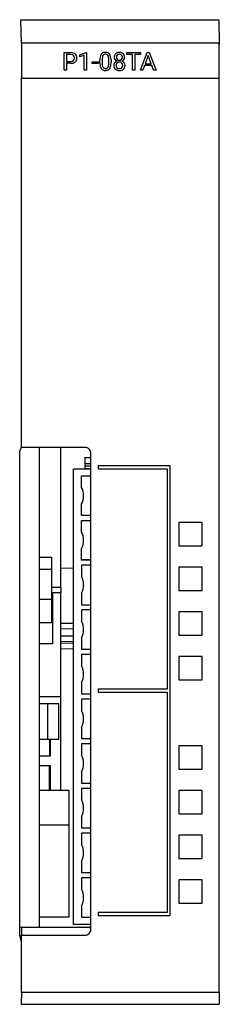
# Model space of a CAD drawing. Extents: x 0.2 to 17.3, y -0.2 to 83.8.
import ezdxf

# ---------------------------------------------------------------- set-up
doc = ezdxf.new("R2010")
doc.units = 0
doc.layers.add('DEFAULT_255_2_778', color=255, linetype='CONTINUOUS')

msp = doc.modelspace()

# ---------------------------------------------------------------- linework, layer by layer
at = {"layer": 'DEFAULT_255_2_778'}
for p, q in [((0.354, 81.752), (0.319, 83.751)), ((0.319, 83.751), (17.205, 83.751)), ((17.205, 83.751), (17.236, 81.628)), ((0.354, 81.752), (0.354, 81.752)), ((17.236, 81.752), (0.354, 81.752)), ((0.354, 81.752), (0.354, 78.753)), ((17.236, 78.753), (17.236, 81.752)), ((4.007, 79.441), (4.007, 80.945)), ((4.007, 80.945), (4.562, 80.945)), ((4.205, 80.782), (4.205, 80.192)), ((4.574, 80.782), (4.205, 80.782)), ((4.205, 80.782), (4.205, 80.782)), ((5.343, 80.747), (5.891, 80.952)), ((5.343, 80.573), (5.343, 80.747)), ((5.729, 80.715), (5.343, 80.573)), ((5.729, 79.441), (5.729, 80.715)), ((5.891, 80.952), (5.921, 80.952)), ((5.921, 80.953), (5.921, 79.441)), ((5.921, 80.952), (5.921, 80.953)), ((8.723, 80.809), (8.723, 80.809)), ((9.368, 80.782), (9.368, 80.946)), ((9.368, 80.946), (10.532, 80.946)), ((9.851, 80.782), (9.368, 80.782)), ((9.851, 79.441), (9.851, 80.782)), ((10.532, 80.782), (10.048, 80.782)), ((10.048, 80.782), (10.048, 79.441)), ((10.527, 79.441), (11.102, 80.945)), ((10.532, 80.946), (10.532, 80.782)), ((10.532, 80.946), (10.532, 80.946)), ((11.189, 80.701), (10.934, 79.997)), ((11.102, 80.945), (11.276, 80.945)), ((11.445, 79.997), (11.189, 80.701)), ((11.189, 80.701), (11.189, 80.701)), ((11.276, 80.945), (11.851, 79.44)), ((4.205, 80.192), (4.562, 80.192)), ((4.56, 80.03), (4.205, 80.03)), ((4.205, 80.03), (4.205, 79.441)), ((4.56, 80.03), (4.56, 80.03)), ((6.394, 80.002), (6.394, 80.158)), ((6.394, 80.158), (6.899, 80.158)), ((6.899, 80.002), (6.394, 80.002)), ((6.899, 80.158), (6.899, 80.002)), ((6.899, 80.158), (6.899, 80.158)), ((7.059, 80.057), (7.059, 80.312)), ((7.25, 80.359), (7.25, 80.053)), ((7.818, 80.031), (7.818, 80.344)), ((7.818, 80.031), (7.818, 80.031)), ((8.009, 80.331), (8.009, 80.083)), ((8.009, 80.331), (8.009, 80.331)), ((9.01, 79.851), (9.01, 79.851)), ((9.166, 80.552), (9.166, 80.553)), ((10.874, 79.833), (10.732, 79.441)), ((11.504, 79.833), (10.874, 79.833)), ((10.934, 79.997), (11.445, 79.997)), ((11.648, 79.441), (11.504, 79.833)), ((4.205, 79.441), (4.007, 79.441)), ((5.921, 79.441), (5.729, 79.441)), ((10.048, 79.441), (9.851, 79.441)), ((10.732, 79.441), (10.527, 79.441)), ((11.648, 79.44), (11.648, 79.441)), ((11.851, 79.44), (11.648, 79.44)), ((0.354, 47.265), (0.354, 78.753)), ((0.354, 78.753), (17.236, 78.753)), ((17.236, 0.783), (17.236, 78.753)), ((0.209, 46.967), (0.369, 47.298)), ((5.793, 47.265), (0.354, 47.265)), ((1.915, 15.052), (1.915, 47.234)), ((3.716, 35.368), (3.716, 47.232)), ((0.209, 5.957), (0.209, 46.967)), ((5.79, 45.46), (5.79, 46.44)), ((6.293, 46.394), (5.79, 46.394)), ((6.293, 6.181), (6.293, 46.765)), ((4.79, 6.586), (4.79, 45.461)), ((4.79, 45.461), (6.293, 45.461)), ((6.293, 45.886), (5.79, 45.886)), ((5.79, 45.7), (6.293, 45.717)), ((5.79, 45.477), (6.293, 45.486)), ((6.919, 45.708), (6.919, 45.454)), ((13.051, 45.708), (6.919, 45.708)), ((6.919, 45.454), (12.796, 45.454)), ((12.796, 45.454), (12.796, 26.665)), ((13.051, 7.368), (13.051, 45.708)), ((5.49, 43.869), (5.49, 44.84)), ((5.49, 44.84), (6.293, 44.84)), ((5.49, 41.481), (5.49, 42.452)), ((6.293, 41.481), (5.49, 41.481)), ((5.49, 40.061), (5.49, 41.031)), ((5.49, 41.031), (6.293, 41.031)), ((15.801, 40.868), (13.799, 40.868)), ((13.799, 40.868), (13.799, 38.868)), ((15.801, 38.868), (15.801, 40.868)), ((5.49, 37.673), (5.49, 38.644)), ((13.799, 38.868), (15.801, 38.868)), ((1.915, 37.903), (2.916, 37.903)), ((2.916, 37.903), (2.916, 36.904)), ((3.716, 37.003), (4.79, 36.966)), ((5.49, 37.724), (6.293, 37.724)), ((6.293, 37.673), (5.49, 37.673)), ((6.293, 37.223), (5.49, 37.223)), ((5.49, 37.223), (5.49, 36.252)), ((15.801, 37.059), (13.799, 37.059)), ((13.799, 37.059), (13.799, 35.06)), ((15.801, 35.06), (15.801, 37.059)), ((1.915, 36.904), (2.916, 36.904)), ((2.916, 36.904), (2.916, 34.307)), ((2.916, 35.368), (3.716, 35.368)), ((3.716, 35.368), (3.716, 34.869)), ((5.671, 35.544), (5.671, 35.543)), ((3.716, 34.869), (3.016, 34.869)), ((3.016, 34.869), (3.016, 30.519)), ((3.716, 26.038), (3.716, 34.869)), ((5.49, 34.835), (5.49, 33.864)), ((13.799, 35.06), (15.801, 35.06)), ((2.916, 34.307), (1.915, 34.307)), ((2.916, 34.307), (2.916, 32.308)), ((5.49, 33.864), (6.293, 33.864)), ((6.293, 33.415), (5.49, 33.415)), ((5.49, 33.415), (5.49, 32.444)), ((15.801, 33.25), (13.799, 33.25)), ((13.799, 33.25), (13.799, 31.251)), ((15.801, 31.251), (15.801, 33.25)), ((2.916, 32.308), (1.915, 32.308)), ((3.716, 32.277), (4.79, 32.296)), ((4.79, 31.795), (3.716, 31.776)), ((3.716, 31.214), (4.79, 31.195)), ((5.671, 31.735), (5.671, 31.735)), ((13.799, 31.251), (15.801, 31.251)), ((3.016, 30.519), (1.915, 30.519)), ((4.79, 30.696), (3.716, 30.715)), ((3.716, 30.577), (4.79, 30.596)), ((5.49, 31.027), (5.49, 30.056)), ((4.79, 30.096), (3.716, 30.077)), ((5.49, 30.056), (6.293, 30.056)), ((6.293, 29.606), (5.49, 29.606)), ((5.49, 29.606), (5.49, 28.636)), ((15.801, 29.442), (13.799, 29.442)), ((13.799, 29.442), (13.799, 27.443)), ((15.801, 27.443), (15.801, 29.442)), ((5.671, 27.927), (5.671, 27.927)), ((5.49, 27.218), (5.49, 26.248)), ((13.799, 27.443), (15.801, 27.443)), ((1.915, 26.038), (3.716, 26.038)), ((3.716, 18.05), (3.716, 26.037)), ((5.49, 26.248), (6.293, 26.248)), ((12.796, 26.665), (6.919, 26.665)), ((6.919, 26.665), (6.919, 26.411)), ((6.919, 26.411), (12.796, 26.411)), ((12.796, 26.411), (12.796, 7.622)), ((2.601, 25.398), (1.915, 25.398)), ((2.601, 22.399), (2.601, 25.398)), ((3.566, 25.398), (2.601, 25.398)), ((3.566, 22.399), (3.566, 25.398)), ((6.293, 25.798), (5.49, 25.798)), ((5.49, 25.798), (5.49, 24.827)), ((5.671, 24.119), (5.671, 24.119)), ((5.49, 23.41), (5.49, 22.439)), ((1.915, 22.399), (2.601, 22.399)), ((2.601, 22.399), (3.566, 22.399)), ((2.766, 22.399), (2.766, 20.94)), ((2.816, 22.399), (2.816, 20.94)), ((5.49, 22.439), (6.293, 22.439)), ((6.293, 21.989), (5.49, 21.989)), ((5.49, 21.989), (5.49, 21.018)), ((15.801, 21.825), (13.799, 21.825)), ((13.799, 21.825), (13.799, 19.825)), ((15.801, 19.825), (15.801, 21.825)), ((2.766, 20.94), (1.915, 20.94)), ((2.816, 20.94), (2.766, 20.94)), ((5.671, 20.31), (5.671, 20.309)), ((1.915, 20.14), (2.766, 20.14)), ((2.766, 18.051), (2.766, 20.14)), ((2.766, 20.14), (2.816, 20.14)), ((2.816, 20.14), (2.816, 18.051)), ((5.49, 19.601), (5.49, 18.63)), ((13.799, 19.825), (15.801, 19.825)), ((5.49, 18.63), (6.293, 18.63)), ((1.915, 18.051), (4.417, 18.051)), ((4.417, 18.051), (4.417, 15.052)), ((6.293, 18.18), (5.49, 18.18)), ((5.49, 18.18), (5.49, 17.21)), ((15.801, 18.016), (13.799, 18.016)), ((13.799, 18.016), (13.799, 16.017)), ((15.801, 16.017), (15.801, 18.016)), ((5.671, 16.501), (5.671, 16.501)), ((13.799, 16.017), (15.801, 16.017)), ((5.49, 15.792), (5.49, 14.821)), ((4.417, 15.052), (1.915, 15.052)), ((1.915, 7.202), (1.915, 15.052)), ((4.417, 15.052), (4.417, 7.202)), ((5.49, 14.821), (6.293, 14.821)), ((6.293, 14.372), (5.49, 14.372)), ((5.49, 14.372), (5.49, 13.402)), ((15.801, 14.208), (13.799, 14.208)), ((13.799, 14.208), (13.799, 12.208)), ((15.801, 12.208), (15.801, 14.208)), ((5.671, 12.693), (5.671, 12.693)), ((5.49, 11.984), (5.49, 11.014)), ((13.799, 12.208), (15.801, 12.208)), ((5.49, 11.014), (6.293, 11.014)), ((6.293, 10.564), (5.49, 10.564)), ((5.49, 10.564), (5.49, 9.593)), ((15.801, 10.399), (13.799, 10.399)), ((13.799, 10.399), (13.799, 8.4)), ((15.801, 8.4), (15.801, 10.399)), ((5.671, 8.885), (5.671, 8.885)), ((13.799, 8.4), (15.801, 8.4)), ((5.49, 8.176), (5.49, 7.205)), ((12.796, 7.622), (6.919, 7.622)), ((6.919, 7.622), (6.919, 7.368)), ((4.417, 7.202), (1.915, 7.202)), ((1.915, 6.356), (1.915, 7.202)), ((5.49, 7.205), (6.293, 7.205)), ((6.919, 7.368), (13.051, 7.368)), ((0.214, 5.656), (0.214, 6.356)), ((0.214, 6.356), (0.364, 6.356)), ((0.364, 6.356), (0.364, 5.681)), ((0.364, 6.356), (6.293, 6.356)), ((6.293, 6.586), (4.79, 6.586)), ((0.354, 0.783), (0.354, 5.681)), ((0.354, 5.681), (5.793, 5.681)), ((5.793, 5.681), (5.793, 5.681)), ((0.354, 0.783), (0.337, -0.217)), ((17.236, 0.783), (0.354, 0.783)), ((0.354, 0.783), (0.354, 0.783)), ((17.236, 0.783), (17.236, 0.783)), ((0.337, -0.217), (17.254, -0.217))]:
    msp.add_line(p, q, dxfattribs=at)
for centre, radius, start, end in [((4.575, 80.257), 0.688, 70.63135, 91.07641), ((4.563, 80.252), 0.531, 86.64014, 88.85361), ((4.59, 80.458), 0.323, 48.04509, 89.24563), ((4.649, 80.483), 0.451, 48.21126, 69.96781), ((4.609, 80.497), 0.282, 357.37557, 45.66507), ((4.662, 80.502), 0.428, 357.71208, 47.75409), ((7.752, 80.447), 0.683, 152.80275, 170.98965), ((7.533, 80.55), 0.441, 144.64057, 151.74968), ((7.485, 80.578), 0.385, 93.68523, 143.84913), ((7.712, 80.476), 0.451, 150.4373, 170.87271), ((7.517, 80.578), 0.232, 86.01114, 148.62889), ((7.532, 80.308), 0.658, 89.87261, 96.26786), ((7.547, 80.45), 0.517, 66.33491, 91.46568), ((7.549, 80.575), 0.235, 31.6376, 93.90259), ((7.513, 80.553), 0.278, 29.20204, 31.52873), ((7.605, 80.601), 0.355, 36.20432, 65.15507), ((7.337, 80.471), 0.472, 8.09034, 27.47461), ((7.443, 80.496), 0.547, 12.70863, 35.05964), ((6.867, 80.353), 1.141, 1.90509, 13.35668), ((8.678, 80.568), 0.399, 140.26946, 182.30708), ((8.654, 80.578), 0.374, 132.40972, 139.04414), ((8.694, 80.522), 0.442, 91.05672, 131.44814), ((8.727, 80.563), 0.257, 136.59756, 183.00031), ((8.713, 80.563), 0.246, 87.58913, 134.3131), ((8.723, 80.291), 0.675, 89.97196, 93.09084), ((8.737, 80.474), 0.492, 60.67351, 91.64291), ((8.73, 80.565), 0.244, 44.63842, 91.79153), ((8.721, 80.56), 0.254, 357.75002, 44.09898), ((8.774, 80.558), 0.401, 47.60121, 59.36376), ((8.779, 80.571), 0.388, 357.36301, 46.90633), ((4.566, 80.905), 0.875, 269.6238, 279.90553), ((4.575, 80.623), 0.43, 268.30414, 292.79055), ((4.643, 80.523), 0.486, 278.64777, 309.43374), ((4.635, 80.462), 0.259, 294.26747, 311.29278), ((4.623, 80.463), 0.268, 313.15283, 1.69517), ((4.432, 80.484), 0.458, 358.36672, 0.00811), ((4.711, 80.429), 0.37, 310.64387, 331.25019), ((4.608, 80.472), 0.481, 332.66357, 1.62553), ((8.447, 80.325), 1.388, 170.50876, 180.51464), ((8.755, 80.079), 1.696, 180.74913, 182.02774), ((8.233, 80.049), 1.174, 181.44917, 192.90888), ((7.658, 79.91), 0.582, 192.28949, 214.5912), ((8.338, 80.36), 1.088, 170.0777, 180.07806), ((8.393, 80.041), 1.143, 179.38506, 189.45221), ((7.732, 79.924), 0.472, 188.70329, 208.83745), ((7.367, 79.908), 0.439, 329.7135, 350.53525), ((6.72, 80.032), 1.098, 349.69885, 359.8043), ((6.644, 80.356), 1.173, 359.41652, 8.8802), ((6.157, 80.052), 1.66, 359.1709, 359.2918), ((7.29, 79.949), 0.708, 333.78456, 351.17416), ((6.58, 80.07), 1.429, 350.73449, 0.49797), ((6.286, 80.316), 1.723, 0.4877, 2.49187), ((8.639, 79.83), 0.395, 177.57328, 228.06928), ((8.628, 79.85), 0.383, 145.71437, 180.6295), ((8.634, 80.547), 0.355, 179.14762, 213.22054), ((8.653, 79.831), 0.414, 112.24064, 145.45669), ((8.666, 80.57), 0.394, 213.55347, 244.44986), ((8.716, 79.863), 0.281, 136.13761, 182.49522), ((8.703, 79.837), 0.268, 176.89243, 224.36909), ((8.725, 80.538), 0.255, 177.49239, 223.20618), ((8.708, 79.857), 0.279, 87.38157, 134.16627), ((8.712, 80.537), 0.244, 225.07358, 272.63372), ((8.733, 79.852), 0.284, 45.98076, 92.37408), ((8.734, 80.536), 0.243, 267.29377, 314.97791), ((8.72, 80.539), 0.255, 316.83435, 2.46707), ((8.734, 79.862), 0.277, 357.80664, 44.81266), ((8.744, 79.837), 0.266, 315.35112, 2.99447), ((8.771, 80.582), 0.407, 295.52229, 325.65679), ((8.783, 79.817), 0.43, 35.53117, 67.66782), ((8.808, 79.83), 0.394, 311.62146, 2.47111), ((8.818, 80.547), 0.349, 325.99274, 0.91298), ((8.83, 79.851), 0.371, 359.27313, 35.44381), ((8.477, 80.552), 0.69, 0.0154, 0.07714), ((7.473, 79.79), 0.361, 215.61694, 243.18165), ((7.522, 79.915), 0.495, 244.56586, 271.55566), ((7.573, 79.847), 0.295, 210.52441, 211.40829), ((7.524, 79.811), 0.235, 210.23251, 272.89883), ((7.549, 79.808), 0.231, 266.66345, 328.34716), ((7.537, 80.072), 0.652, 269.89598, 275.70379), ((7.581, 79.808), 0.385, 273.05018, 324.29824), ((7.524, 79.842), 0.452, 325.01637, 332.81625), ((8.657, 79.852), 0.423, 228.38231, 244.66514), ((8.71, 79.99), 0.571, 245.7941, 271.34953), ((8.702, 79.86), 0.284, 227.94514, 270.94357), ((8.723, 80.056), 0.48, 268.02065, 270.01349), ((8.737, 79.88), 0.304, 267.3703, 305.61027), ((8.724, 80.159), 0.74, 269.94614, 274.26002), ((8.758, 79.903), 0.482, 272.43958, 310.26573), ((8.768, 79.822), 0.239, 307.64385, 313.98209), ((5.793, 46.764), 0.501, 45.07833, 89.979), ((5.793, 46.765), 0.5, 0.02178, 45.02677), ((4.187, 43.161), 1.483, 359.99232, 28.5344), ((4.187, 43.16), 1.483, 331.46555, 0.00773), ((4.187, 39.352), 1.483, 359.99232, 28.5344), ((4.187, 39.352), 1.483, 331.46556, 0.0077), ((4.187, 35.544), 1.483, 359.99189, 28.53433), ((4.187, 35.544), 1.484, 331.46995, 359.99131), ((4.187, 31.736), 1.483, 359.99189, 28.53433), ((4.187, 31.735), 1.484, 331.46995, 359.99131), ((4.187, 27.927), 1.483, 359.99189, 28.53433), ((4.187, 27.927), 1.484, 331.46995, 359.99131), ((4.187, 24.119), 1.484, 0.00869, 28.53005), ((4.187, 24.118), 1.483, 331.46568, 0.00806), ((4.187, 20.31), 1.484, 0.00869, 28.53005), ((4.187, 20.309), 1.483, 331.46568, 0.00806), ((4.187, 16.501), 1.484, 0.00869, 28.53005), ((4.187, 16.501), 1.483, 331.46568, 0.00806), ((4.187, 12.693), 1.484, 0.00869, 28.53005), ((4.187, 12.693), 1.483, 331.4657, 0.00805), ((4.187, 8.885), 1.484, 0.00869, 28.53005), ((4.187, 8.884), 1.483, 331.46571, 0.00805), ((5.793, 6.181), 0.5, 314.97664, 359.97477), ((1.215, 5.656), 1.001, 180.0347, 206.55489), ((5.793, 6.181), 0.5, 270.0044, 314.98148), ((75.722, 0.782), 58.486, 179.99954, 180.11636), ((67.138, 0.757), 49.902, 180.10773, 180.4857), ((49.098, 0.602), 31.862, 180.48131, 180.88005), ((33.266, 0.355), 16.027, 180.86657, 181.42614), ((22.933, 0.093), 5.691, 181.37591, 182.4205), ((18.512, -0.097), 1.266, 182.29122, 184.50901), ((17.297, -0.199), 0.0472, 177.32659, 202.57261)]:
    msp.add_arc(centre, radius, start, end, dxfattribs=at)

doc.saveas('drawing.dxf')
